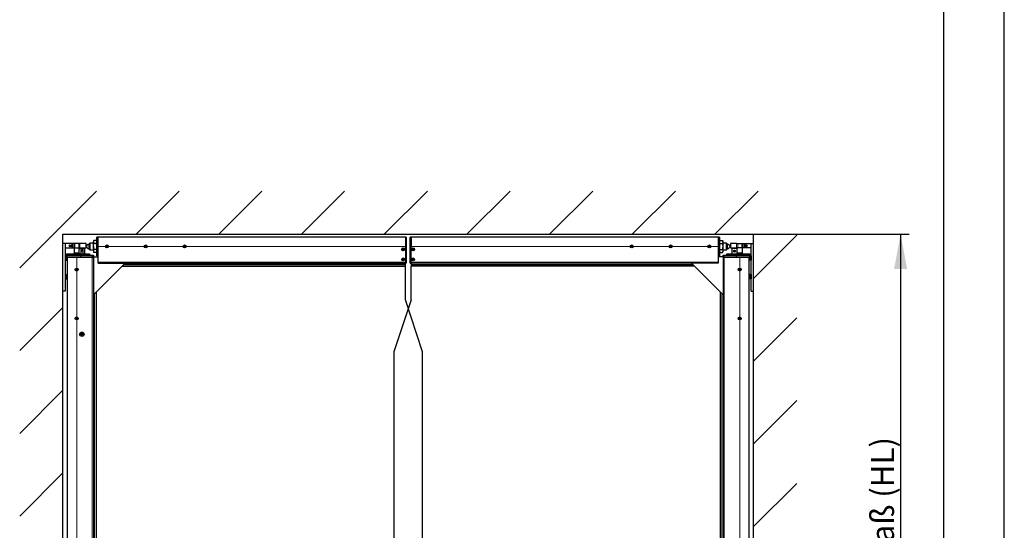
# Paper-space layout 'Blatt2 DE' of a CAD drawing. Units: millimetres. Extents: x 0 to 210, y 0 to 297.
# Drawn here: x 96 to 210, y 133 to 192 of the extents above; entities that cross this region are included whole.
import ezdxf

# ---------------------------------------------------------------- set-up
doc = ezdxf.new("R2010")
doc.units = ezdxf.units.MM
doc.linetypes.add('SLD-Durchgehend', pattern=[0])
doc.layers.add('RAHMEN025', color=7, linetype='SLD-Durchgehend')
doc.styles.add('SLDTEXTSTYLE0', font='TXT', dxfattribs={"width": 0.605})
doc.dimstyles.new('SLDDIMSTYLE9', dxfattribs={"dimtxt": 2.568319, "dimasz": 4, "dimexe": 0, "dimexo": 0.0625, "dimgap": 0.64208, "dimtad": 1, "dimlfac": 30, "dimrnd": 1e-09, "dimzin": 12, "dimdsep": 46, "dimtxsty": 'SLDTEXTSTYLE0', "dimsah": 1, "dimcen": 0.09, "dimadec": 0, "dimazin": 3, "dimtfac": 1, "dimtofl": 0, "dimtmove": 0, "dimatfit": 3, "dimfxl": 1, "dimfrac": 2, "dimtolj": 1, "dimtzin": 12, "dimarcsym": 0})

# ---------------------------------------------------------------- blocks, each defined once
blk = doc.blocks.new('*D45')
at = {"layer": 'RAHMEN025'}
for p, q in [((180.97, 166.92), (199, 166.92)), ((198, 166.92), (198, 77.26)), ((185.97, 77.26), (199, 77.26))]:
    blk.add_line(p, q, dxfattribs=at)
for points in [[(198, 166.92), (197.25, 162.92), (198.75, 162.92)], [(198, 77.26), (198.75, 81.26), (197.25, 81.26)]]:
    blk.add_solid(points, dxfattribs=at)
at = {"layer": 'RAHMEN025', "insert": (194.59, 109.29), "char_height": 2.6458, "attachment_point": 1, "rotation": 90, "style": 'SLDTEXTSTYLE0'}
blk.add_mtext('Höhenlichtmaß (HL)', dxfattribs=at)

psp = doc.layouts.new('Blatt2 DE')

# ---------------------------------------------------------------- hatches: boundary and pattern name
at = {"layer": 'RAHMEN025'}
h = psp.add_hatch(dxfattribs=at)
h.set_pattern_fill('ANSI31', color=256, scale=2.1333, style=0)
h.paths.add_polyline_path([(185.9717219, 171.9235974), (95.9717219, 171.9235974), (95.9717219, 77.2569307), (100.9717219, 77.2569307), (100.9717219, 166.9235974), (180.9717219, 166.9235974), (180.9717219, 77.2569307), (185.9717219, 77.2569307)], flags=0)

# ---------------------------------------------------------------- linework, layer by layer
at = {"color": 7, "linetype": 'SLD-Durchgehend', "lineweight": 30}
for p, q in [((100.9717219, 77.2569307), (100.9717219, 166.9235993)), ((100.9717219, 166.9235993), (180.9717212, 166.9235993)), ((105.0717228, 166.5835985), (104.9050563, 166.5835985)), ((104.9050563, 165.5119309), (104.9050563, 166.5835985)), ((140.6383885, 166.5952651), (105.0717228, 166.5952651)), ((105.0717228, 165.5119309), (105.0717228, 166.5952651)), ((140.7383882, 166.5952651), (140.6383885, 166.5952651)), ((140.6383885, 166.5952651), (140.6383885, 165.5119309)), ((140.7383882, 166.5952651), (140.7383882, 165.5119309)), ((141.3050556, 166.5952651), (141.2050549, 166.5952651)), ((141.2050549, 165.5119309), (141.2050549, 166.5952651)), ((176.8717223, 166.5952651), (141.3050556, 166.5952651)), ((141.3050556, 166.5285954), (141.3050556, 166.5952651)), ((141.3050556, 166.5952651), (141.3050556, 165.5119309)), ((176.8717223, 166.5952651), (176.8717223, 165.5119309)), ((177.0383888, 166.5835985), (176.8717223, 166.5835985)), ((177.0383888, 166.5835985), (177.0383888, 164.4402632)), ((180.9717212, 77.2569307), (180.9717212, 166.9235993)), ((101.2383892, 165.840265), (100.9717219, 165.840265)), ((101.2383892, 165.840265), (101.2383892, 160.3402663)), ((102.0050559, 165.840265), (101.2383892, 165.840265)), ((101.7606292, 165.6371006), (101.7506116, 165.5607749)), ((101.8117024, 165.5139415), (101.7506116, 165.5607749)), ((101.8317415, 165.666593), (101.7606292, 165.6371006)), ((101.8828147, 165.5434259), (101.8117024, 165.5139415)), ((101.8317415, 165.666593), (101.8928323, 165.6197517)), ((101.8828147, 165.5434259), (101.8928323, 165.6197517)), ((102.0050559, 165.840265), (102.0050559, 165.3402615)), ((102.1694614, 165.840265), (102.0050559, 165.840265)), ((102.3017201, 165.840265), (102.1694614, 165.840265)), ((102.3407532, 165.840265), (102.3017201, 165.840265)), ((102.8026932, 165.840265), (102.3407532, 165.840265)), ((102.8072033, 165.840265), (102.8026932, 165.840265)), ((102.9303584, 165.840265), (102.8072033, 165.840265)), ((103.6550555, 165.840265), (102.9303584, 165.840265)), ((103.6550555, 165.3402615), (103.6550555, 165.840265)), ((104.0583882, 165.7619286), (103.9750569, 165.7619286)), ((104.1083886, 165.9119337), (104.0583882, 165.8619293)), ((104.0583882, 165.5119309), (104.0583882, 165.8619293)), ((104.0583882, 165.1619324), (104.0583882, 165.5119309)), ((104.5050535, 165.9119337), (104.1083886, 165.9119337)), ((104.1083886, 165.9119337), (104.1083886, 165.5119309)), ((104.1083886, 165.5119309), (104.1083886, 165.1119281)), ((104.558646, 166.2047514), (104.5050535, 166.1119271)), ((104.5050535, 166.1119271), (104.5050535, 166.0315483)), ((104.5050535, 165.5119309), (104.5050535, 166.0315483)), ((104.5050535, 165.5119309), (104.5050535, 164.9923135)), ((104.8514638, 166.2047514), (104.558646, 166.2047514)), ((104.8514638, 165.8583372), (104.558646, 165.8583372)), ((104.9050563, 166.1119271), (104.8514638, 166.2047514)), ((104.9050563, 164.4402632), (104.9050563, 165.5119309)), ((105.0717228, 163.7119342), (105.0717228, 165.5119309)), ((106.0072415, 165.5413279), (106.0682727, 165.5882407)), ((106.0173584, 165.4650101), (106.0072415, 165.5413279)), ((106.0885065, 165.435621), (106.0173584, 165.4650101)), ((106.0682727, 165.5882407), (106.1394168, 165.5588516)), ((106.1495337, 165.4825338), (106.0885065, 165.435621)), ((106.1394168, 165.5588516), (106.1495337, 165.4825338)), ((110.5072412, 165.5413279), (110.5682724, 165.5882407)), ((110.5173581, 165.4650101), (110.5072412, 165.5413279)), ((110.5885062, 165.435621), (110.5173581, 165.4650101)), ((110.5682724, 165.5882407), (110.6394205, 165.5588516)), ((110.6495374, 165.4825338), (110.5885062, 165.435621)), ((110.6394205, 165.5588516), (110.6495374, 165.4825338)), ((115.0072409, 165.5413279), (115.0682721, 165.5882407)), ((115.0173578, 165.4650101), (115.0072409, 165.5413279)), ((115.0885059, 165.435621), (115.0173578, 165.4650101)), ((115.0682721, 165.5882407), (115.1394202, 165.5588516)), ((115.1495371, 165.4825338), (115.0885059, 165.435621)), ((115.1394202, 165.5588516), (115.1495371, 165.4825338)), ((140.6383885, 165.5119309), (140.6383885, 163.7119342)), ((140.7383882, 165.5119309), (140.7383882, 163.7119342)), ((141.2050549, 163.7119342), (141.2050549, 165.5119309)), ((141.3050556, 163.7119342), (141.3050556, 165.5119309)), ((166.793908, 165.4825338), (166.8040249, 165.5588516)), ((166.8549382, 165.435621), (166.793908, 165.4825338)), ((166.8040249, 165.5588516), (166.875172, 165.5882407)), ((166.9260853, 165.4650101), (166.8549382, 165.435621)), ((166.875172, 165.5882407), (166.9362022, 165.5413279)), ((166.9362022, 165.5413279), (166.9260853, 165.4650101)), ((171.2939077, 165.4825338), (171.3040246, 165.5588516)), ((171.3549389, 165.435621), (171.2939077, 165.4825338)), ((171.3040246, 165.5588516), (171.3751727, 165.5882407)), ((171.426085, 165.4650101), (171.3549389, 165.435621)), ((171.3751727, 165.5882407), (171.4362019, 165.5413279)), ((171.4362019, 165.5413279), (171.426085, 165.4650101)), ((175.7939094, 165.4825338), (175.8040243, 165.5588516)), ((175.8549386, 165.435621), (175.7939094, 165.4825338)), ((175.8040243, 165.5588516), (175.8751724, 165.5882407)), ((175.9260847, 165.4650101), (175.8549386, 165.435621)), ((175.8751724, 165.5882407), (175.9362016, 165.5413279)), ((175.9362016, 165.5413279), (175.9260847, 165.4650101)), ((176.8717223, 165.5119309), (176.8717223, 163.7119342)), ((177.0919793, 166.2047514), (177.0383888, 166.1119271)), ((177.0919793, 166.2047514), (177.3847991, 166.2047514)), ((177.0919793, 165.8583372), (177.3847991, 165.8583372)), ((177.4383896, 166.1119271), (177.3847991, 166.2047514)), ((177.4383896, 166.0315483), (177.4383896, 166.1119271)), ((177.4383896, 165.5119309), (177.4383896, 166.0315483)), ((177.8350545, 165.9119337), (177.4383896, 165.9119337)), ((177.4383896, 164.9923135), (177.4383896, 165.5119309)), ((177.8850549, 165.8619293), (177.8350545, 165.9119337)), ((177.8350545, 165.1119281), (177.8350545, 165.9119337)), ((177.8850549, 165.8619293), (177.8850549, 165.1619324)), ((177.9683881, 165.7619286), (177.8850549, 165.7619286)), ((178.2883896, 165.840265), (178.2883896, 165.3402615)), ((179.0130847, 165.840265), (178.2883896, 165.840265)), ((179.0130847, 165.840265), (179.1362398, 165.840265)), ((179.1362398, 165.840265), (179.1407519, 165.840265)), ((179.1407519, 165.840265), (179.6026919, 165.840265)), ((179.6026919, 165.840265), (179.641723, 165.840265)), ((179.641723, 165.840265), (179.7739837, 165.840265)), ((179.7739837, 165.840265), (179.9383892, 165.840265)), ((179.9383892, 165.840265), (179.9383892, 165.3402615)), ((179.9383892, 165.840265), (180.7050559, 165.840265)), ((180.0832325, 165.6569291), (180.0447418, 165.5902673)), ((180.0832325, 165.5235975), (180.0447418, 165.5902673)), ((180.1602119, 165.6569291), (180.0832325, 165.6569291)), ((180.1602119, 165.5235975), (180.0832325, 165.5235975)), ((180.1602119, 165.6569291), (180.1987026, 165.5902673)), ((180.1602119, 165.5235975), (180.1987026, 165.5902673)), ((180.7050559, 160.3402663), (180.7050559, 165.840265)), ((180.7050559, 165.840265), (180.9717212, 165.840265)), ((101.2383892, 165.3402615), (102.0050559, 165.3402615)), ((101.2583885, 164.3902668), (101.2383892, 164.3902668)), ((101.2583885, 164.3738477), (101.2583885, 164.4216109)), ((101.2583885, 164.4216109), (101.3957017, 164.4216109)), ((101.2583885, 164.3260766), (101.2583885, 164.3738477)), ((101.2583885, 164.2020751), (101.2583885, 164.3260766)), ((101.2583885, 164.3260766), (101.3957017, 164.3260766)), ((101.4150533, 164.3902668), (101.4047974, 164.408029)), ((101.4050557, 164.6735955), (101.4050557, 164.506933)), ((101.4050557, 164.6735955), (102.5717212, 164.6735955)), ((101.4050557, 164.506933), (101.4050557, 164.4093244)), ((101.4050557, 164.506933), (103.0047331, 164.506933)), ((101.4150533, 164.3738477), (101.4150533, 164.3902668)), ((101.4150533, 164.3738477), (101.4150533, 164.2020751)), ((101.4150533, 164.3069316), (103.0047331, 164.3069316)), ((101.4883869, 164.2736006), (101.4883869, 81.3069308)), ((101.4883869, 164.2736006), (102.5717212, 164.2736006)), ((101.6333534, 164.3068998), (101.6000542, 164.2736006)), ((101.6333534, 164.3068998), (101.6339057, 164.3068998)), ((102.0050559, 165.3402615), (102.1694614, 165.3402615)), ((102.1694614, 165.3402615), (102.3017201, 165.3402615)), ((102.2383882, 164.7402653), (102.2383882, 164.6735955)), ((102.9050542, 164.7402653), (102.2383882, 164.7402653)), ((102.2717231, 165.3402615), (102.2717231, 164.7402653)), ((102.3017201, 165.3402615), (102.3407532, 165.3402615)), ((102.3407532, 165.3402615), (102.8026932, 165.3402615)), ((102.5395784, 164.3068998), (102.603864, 164.3068998)), ((102.5717212, 164.6735955), (103.0047331, 164.6735955)), ((102.5717212, 164.2736006), (104.3717219, 164.2736006)), ((102.8026932, 165.3402615), (102.8072033, 165.3402615)), ((102.8072033, 165.3402615), (102.9303584, 165.3402615)), ((102.8717233, 164.7402653), (102.8717233, 165.3402615)), ((102.8717233, 165.2735997), (103.4717235, 165.2735997)), ((102.9050542, 164.6735955), (102.9050542, 164.7402653)), ((102.9303584, 165.3402615), (103.6550555, 165.3402615)), ((103.0047331, 164.6735955), (103.0047331, 164.506933)), ((103.0047331, 164.6735955), (103.9383882, 164.6735955)), ((103.0047331, 164.506933), (103.9383882, 164.506933)), ((103.0047331, 164.506933), (103.0047331, 164.3069316)), ((103.0047331, 164.506933), (104.3717219, 164.506933)), ((103.0047331, 164.3069316), (104.3717219, 164.3069316)), ((103.0709777, 165.0743294), (103.0550553, 165.0148996)), ((103.0550553, 165.0148996), (103.0550553, 164.6735955)), ((103.0550553, 165.0148996), (103.2357607, 165.0148996)), ((103.0709777, 165.0743294), (103.2301022, 165.0743294)), ((103.2301022, 165.0743294), (103.3057961, 165.0743294)), ((103.2357607, 165.0148996), (103.3217225, 165.0148996)), ((103.3217225, 165.0148996), (103.3057961, 165.0743294)), ((103.3217225, 164.6735955), (103.3217225, 165.0148996)), ((103.4235312, 164.2736006), (103.4235312, 164.3069316)), ((103.4717235, 165.2735997), (103.4717235, 164.6735955)), ((103.9383882, 164.6735955), (104.0717238, 164.6735955)), ((103.9750569, 165.2619331), (104.0583882, 165.2619331)), ((104.0583882, 165.1619324), (104.1083886, 165.1119281)), ((104.0717238, 164.6735955), (104.0717238, 164.506933)), ((104.1083886, 165.1119281), (104.5050535, 165.1119281)), ((104.3717219, 164.506933), (104.5050535, 164.506933)), ((104.5050535, 164.3069316), (104.3717219, 164.3069316)), ((104.3717219, 164.2736006), (104.5050535, 164.2736006)), ((104.5050535, 164.9923135), (104.5050535, 164.9119346)), ((104.5050535, 164.9119346), (104.558646, 164.8191103)), ((104.5050535, 164.506933), (104.5050535, 164.3069316)), ((104.5050535, 164.3069316), (105.0717228, 164.3069316)), ((104.5050535, 164.2736006), (104.5050535, 80.8235974)), ((104.8514638, 165.1655166), (104.558646, 165.1655166)), ((104.8514638, 164.8191103), (104.558646, 164.8191103)), ((104.8514638, 164.8191103), (104.9050563, 164.9119346)), ((104.9050563, 164.4402632), (105.0717228, 164.4402632)), ((140.3339081, 165.2079948), (140.3949383, 165.2549077)), ((140.344025, 165.1316771), (140.3339081, 165.2079948)), ((140.4151721, 165.102288), (140.344025, 165.1316771)), ((140.3949383, 165.2549077), (140.4660854, 165.2255186)), ((140.4762023, 165.1492008), (140.4151721, 165.102288)), ((140.4660854, 165.2255186), (140.4762023, 165.1492008)), ((141.4672418, 165.1492008), (141.4773587, 165.2255186)), ((141.528272, 165.102288), (141.4672418, 165.1492008)), ((141.4773587, 165.2255186), (141.5485058, 165.2549077)), ((141.5994191, 165.1316771), (141.528272, 165.102288)), ((141.5485058, 165.2549077), (141.609536, 165.2079948)), ((141.609536, 165.2079948), (141.5994191, 165.1316771)), ((176.8717223, 164.4402632), (177.0383888, 164.4402632)), ((177.4383896, 164.3069316), (176.8717223, 164.3069316)), ((177.0383888, 164.9119346), (177.0919793, 164.8191103)), ((177.0919793, 165.1655166), (177.3847991, 165.1655166)), ((177.0919793, 164.8191103), (177.3847991, 164.8191103)), ((177.3847991, 164.8191103), (177.4383896, 164.9119346)), ((177.4383896, 165.1119281), (177.8350545, 165.1119281)), ((177.4383896, 164.9119346), (177.4383896, 164.9923135)), ((177.4383896, 164.3069316), (177.4383896, 164.506933)), ((177.4383896, 164.506933), (177.5717212, 164.506933)), ((177.5717212, 164.3069316), (177.4383896, 164.3069316)), ((177.4383896, 164.2736006), (177.4383896, 80.8235974)), ((177.4383896, 164.2736006), (177.5717212, 164.2736006)), ((177.5717212, 164.506933), (178.93871, 164.506933)), ((177.5717212, 164.3069316), (178.93871, 164.3069316)), ((177.5717212, 164.2736006), (179.3717219, 164.2736006)), ((177.8350545, 165.1119281), (177.8850549, 165.1619324)), ((177.8717213, 164.506933), (177.8717213, 164.6735955)), ((177.8717213, 164.6735955), (178.0050549, 164.6735955)), ((177.8850549, 165.2619331), (177.9683881, 165.2619331)), ((178.0050549, 164.6735955), (178.93871, 164.6735955)), ((178.0050549, 164.506933), (178.93871, 164.506933)), ((178.2883896, 165.3402615), (179.0130847, 165.3402615)), ((179.0717218, 165.2735997), (178.4717215, 165.2735997)), ((178.4717215, 165.2735997), (178.4717215, 164.6735955)), ((178.5199119, 164.2736006), (178.5199119, 164.3069316)), ((178.6954098, 164.9837145), (178.7423266, 165.0447417)), ((178.6954098, 164.9837145), (178.7248049, 164.9125704)), ((178.7248049, 164.9125704), (178.8011167, 164.9024535)), ((178.8186405, 165.0346248), (178.7423266, 165.0447417)), ((178.8480335, 164.9634807), (178.8011167, 164.9024535)), ((178.8186405, 165.0346248), (178.8480335, 164.9634807)), ((178.93871, 164.6735955), (178.93871, 164.506933)), ((178.93871, 164.6735955), (179.3717219, 164.6735955)), ((178.93871, 164.506933), (180.5383894, 164.506933)), ((178.93871, 164.506933), (178.93871, 164.3069316)), ((178.93871, 164.3069316), (180.5283878, 164.3069316)), ((179.1362398, 165.3402615), (179.0130847, 165.3402615)), ((179.0717218, 165.3402615), (179.0717218, 165.2735997)), ((179.0717218, 164.6735955), (179.0717218, 165.2735997)), ((179.3717219, 164.7402653), (179.0717218, 164.7402653)), ((179.1407519, 165.3402615), (179.1362398, 165.3402615)), ((179.6026919, 165.3402615), (179.1407519, 165.3402615)), ((179.3395791, 164.3068998), (179.4038647, 164.3068998)), ((179.7050549, 164.7402653), (179.3717219, 164.7402653)), ((179.3717219, 164.6735955), (180.5383894, 164.6735955)), ((179.3717219, 164.2736006), (180.4550562, 164.2736006)), ((179.641723, 165.3402615), (179.6026919, 165.3402615)), ((179.7739837, 165.3402615), (179.641723, 165.3402615)), ((179.671722, 164.7402653), (179.671722, 165.3402615)), ((179.7050549, 164.6735955), (179.7050549, 164.7402653)), ((179.9383892, 165.3402615), (179.7739837, 165.3402615)), ((180.7050559, 165.3402615), (179.9383892, 165.3402615)), ((180.3095374, 164.3068998), (180.3100877, 164.3068998)), ((180.3433889, 164.2736006), (180.3100877, 164.3068998)), ((180.4550562, 81.3069308), (180.4550562, 164.2736006)), ((180.5386437, 164.408029), (180.5283878, 164.3902668)), ((180.5283878, 164.3453726), (180.5283878, 164.3902668)), ((180.5283878, 164.3453726), (180.5283878, 164.1451248)), ((180.5383894, 164.506933), (180.5383894, 164.6735955)), ((180.5383894, 164.4075839), (180.5383894, 164.506933)), ((180.6850546, 164.4216109), (180.5477414, 164.4216109)), ((180.6850546, 164.2691343), (180.5477414, 164.2691343)), ((180.6850546, 164.4216109), (180.6850546, 164.3453726)), ((180.7050559, 164.3902668), (180.6850546, 164.3902668)), ((180.6850546, 164.3453726), (180.6850546, 164.2691343)), ((180.6850546, 164.2691343), (180.6850546, 164.1451248)), ((101.2383892, 163.9569331), (101.2583885, 163.9569331)), ((101.2583885, 164.0780656), (101.2583885, 164.2020751)), ((101.2583885, 164.0780656), (101.3957017, 164.0780656)), ((101.2583885, 164.0018194), (101.2583885, 164.0780656)), ((101.2583885, 163.925581), (101.2583885, 164.0018194)), ((101.2583885, 163.925581), (101.3957017, 163.925581)), ((101.3957017, 163.925581), (101.4026635, 163.9394411)), ((101.4047974, 163.939163), (101.4150533, 163.9569331)), ((101.4150533, 164.0018194), (101.4150533, 164.2020751)), ((101.4150533, 164.0018194), (101.4150533, 163.9569331)), ((108.1753406, 163.5785946), (104.5050535, 159.9083075)), ((105.0717228, 163.5785946), (105.0717228, 163.7119342)), ((105.0717228, 163.5785946), (140.6383885, 163.5785946)), ((107.8420076, 163.2452616), (140.6383885, 163.2452616)), ((107.8478211, 163.251071), (140.6383885, 163.251071)), ((140.3339081, 164.0413253), (140.3949383, 164.0882461)), ((140.344025, 163.9650155), (140.3339081, 164.0413253)), ((140.4151721, 163.9356185), (140.344025, 163.9650155)), ((140.3949383, 164.0882461), (140.4660854, 164.0588491)), ((140.4762023, 163.9825392), (140.4151721, 163.9356185)), ((140.4660854, 164.0588491), (140.4762023, 163.9825392)), ((140.6383885, 163.7119342), (140.6383885, 163.5785946)), ((140.7383882, 163.5785946), (140.6383885, 163.5785946)), ((140.6383885, 163.433644), (140.6383885, 163.5785946)), ((140.6383885, 163.251071), (140.6383885, 163.433644)), ((140.6383885, 163.2452616), (140.6383885, 163.251071)), ((140.6383885, 159.3119272), (140.6383885, 163.2452616)), ((140.7383882, 163.7119342), (140.7383882, 163.5785946)), ((141.2050549, 163.5785946), (141.2050549, 163.7119342)), ((141.2050549, 163.5785946), (141.3050556, 163.5785946)), ((141.3050556, 163.5785946), (141.3050556, 163.7119342)), ((176.8717223, 163.5785946), (141.3050556, 163.5785946)), ((141.3050556, 163.5785946), (141.3050556, 163.433644)), ((141.3050556, 163.433644), (141.3050556, 163.251071)), ((174.095624, 163.251071), (141.3050556, 163.251071)), ((141.3050556, 163.251071), (141.3050556, 163.2452616)), ((141.3050556, 159.3119272), (141.3050556, 163.2452616)), ((174.1014355, 163.2452616), (141.3050556, 163.2452616)), ((141.4672418, 163.9825392), (141.4773587, 164.0588491)), ((141.528272, 163.9356185), (141.4672418, 163.9825392)), ((141.4773587, 164.0588491), (141.5485058, 164.0882461)), ((141.5994191, 163.9650155), (141.528272, 163.9356185)), ((141.5485058, 164.0882461), (141.609536, 164.0413253)), ((141.609536, 164.0413253), (141.5994191, 163.9650155)), ((173.7681025, 163.5785946), (177.4383896, 159.9083075)), ((176.8717223, 163.7119342), (176.8717223, 163.5785946)), ((180.5283878, 164.1451248), (180.5283878, 163.9733522)), ((180.5283878, 163.9733522), (180.5283878, 163.9569331)), ((180.5283878, 163.9569331), (180.5386437, 163.939163)), ((180.6850546, 164.0211154), (180.5477414, 164.0211154)), ((180.6850546, 163.925581), (180.5477414, 163.925581)), ((180.6850546, 164.1451248), (180.6850546, 164.0211154)), ((180.6850546, 164.0211154), (180.6850546, 163.9733522)), ((180.6850546, 163.9733522), (180.6850546, 163.925581)), ((180.6850546, 163.9569331), (180.7050559, 163.9569331)), ((101.2583885, 162.2235982), (101.2383892, 162.2235982)), ((101.2583885, 162.2071791), (101.2583885, 162.2549423)), ((101.2583885, 162.2549423), (101.3957017, 162.2549423)), ((101.2583885, 162.159416), (101.2583885, 162.2071791)), ((101.2583885, 162.0354065), (101.2583885, 162.159416)), ((101.2583885, 162.159416), (101.3957017, 162.159416)), ((101.2583885, 161.9113971), (101.2583885, 162.0354065)), ((101.4150533, 162.2235982), (101.4047974, 162.2413604)), ((101.4150533, 162.2071791), (101.4150533, 162.2235982)), ((101.4150533, 162.2071791), (101.4150533, 162.0354065)), ((101.4150533, 161.8351587), (101.4150533, 162.0354065)), ((102.5005731, 162.869657), (102.5616043, 162.9165777)), ((102.51069, 162.7933471), (102.5005731, 162.869657)), ((102.5818381, 162.7639501), (102.51069, 162.7933471)), ((102.5616043, 162.9165777), (102.6327524, 162.8871807)), ((102.6428693, 162.8108709), (102.5818381, 162.7639501)), ((102.6327524, 162.8871807), (102.6428693, 162.8108709)), ((179.3005758, 162.8108709), (179.3106927, 162.8871807)), ((179.361605, 162.7639501), (179.3005758, 162.8108709)), ((179.3106927, 162.8871807), (179.3818388, 162.9165777)), ((179.4327511, 162.7933471), (179.361605, 162.7639501)), ((179.3818388, 162.9165777), (179.442868, 162.869657)), ((179.442868, 162.869657), (179.4327511, 162.7933471)), ((180.5386437, 162.2413604), (180.5283878, 162.2235982)), ((180.5283878, 162.178704), (180.5283878, 162.2235982)), ((180.5283878, 162.178704), (180.5283878, 161.9784562)), ((180.5283878, 161.9784562), (180.5283878, 161.8066836)), ((180.6850546, 162.2549423), (180.5477414, 162.2549423)), ((180.6850546, 162.1024657), (180.5477414, 162.1024657)), ((180.6850546, 162.2549423), (180.6850546, 162.178704)), ((180.7050559, 162.2235982), (180.6850546, 162.2235982)), ((180.6850546, 162.178704), (180.6850546, 162.1024657)), ((180.6850546, 162.1024657), (180.6850546, 161.9784562)), ((180.6850546, 161.9784562), (180.6850546, 161.8544468)), ((101.2383892, 161.7902645), (101.2583885, 161.7902645)), ((101.2583885, 161.9113971), (101.3957017, 161.9113971)), ((101.2583885, 161.8351587), (101.2583885, 161.9113971)), ((101.2583885, 161.7589125), (101.2583885, 161.8351587)), ((101.2583885, 161.7589125), (101.3957017, 161.7589125)), ((101.3957017, 161.7589125), (101.4026635, 161.7727805)), ((101.4047974, 161.7725023), (101.4150533, 161.7902645)), ((101.4150533, 161.8351587), (101.4150533, 161.7902645)), ((180.5283878, 161.8066836), (180.5283878, 161.7902645)), ((180.5283878, 161.7902645), (180.5386437, 161.7725023)), ((180.6850546, 161.8544468), (180.5477414, 161.8544468)), ((180.6850546, 161.7589125), (180.5477414, 161.7589125)), ((180.6850546, 161.8544468), (180.6850546, 161.8066836)), ((180.6850546, 161.8066836), (180.6850546, 161.7589125)), ((180.6850546, 161.7902645), (180.7050559, 161.7902645)), ((101.2383892, 160.3402663), (100.9717219, 160.3402663)), ((104.832577, 160.235831), (104.832577, 80.8235974)), ((104.8383905, 160.2416405), (104.8383905, 80.8235974)), ((177.1050546, 160.2416405), (177.1050546, 80.8235974)), ((177.110866, 160.235831), (177.110866, 80.8235974)), ((180.7050559, 160.3402663), (180.9717212, 160.3402663)), ((141.3050556, 159.3119272), (139.3050555, 153.311933)), ((142.6383886, 153.311933), (140.6383885, 159.3119272)), ((102.5005731, 157.2029957), (102.5616043, 157.2499085)), ((102.51069, 157.1266779), (102.5005731, 157.2029957)), ((102.5818381, 157.0972888), (102.51069, 157.1266779)), ((102.5616043, 157.2499085), (102.6327524, 157.2205115)), ((102.6428693, 157.1442017), (102.5818381, 157.0972888)), ((102.6327524, 157.2205115), (102.6428693, 157.1442017)), ((179.3005758, 157.1442017), (179.3106927, 157.2205115)), ((179.361605, 157.0972888), (179.3005758, 157.1442017)), ((179.3106927, 157.2205115), (179.3818388, 157.2499085)), ((179.4327511, 157.1266779), (179.361605, 157.0972888)), ((179.3818388, 157.2499085), (179.442868, 157.2029957)), ((179.442868, 157.2029957), (179.4327511, 157.1266779)), ((103.105004, 155.3786644), (103.1716221, 155.4172405)), ((103.1051073, 155.301687), (103.105004, 155.3786644)), ((103.1051073, 155.301687), (103.1718208, 155.2632857)), ((103.2383396, 155.3788392), (103.1716221, 155.4172405)), ((103.2384389, 155.3018618), (103.1718208, 155.2632857)), ((103.2384389, 155.3018618), (103.2383396, 155.3788392)), ((139.3050555, 153.311933), (139.3050555, 77.6452641)), ((142.6383886, 77.6452641), (142.6383886, 153.311933))]:
    psp.add_line(p, q, dxfattribs=at)
at = {"color": 8, "linetype": 'SLD-Durchgehend', "lineweight": 0}
for p, q in [((102.1694614, 165.840265), (102.1694614, 165.3402615)), ((102.3017201, 165.840265), (102.3017201, 165.3402615)), ((102.3407532, 165.840265), (102.3407532, 165.3402615)), ((102.8026932, 165.840265), (102.8026932, 165.3402615)), ((102.8072033, 165.840265), (102.8072033, 165.3402615)), ((102.9303584, 165.840265), (102.9303584, 165.3402615)), ((103.9750569, 165.7619286), (103.9750569, 165.2619331)), ((105.0717228, 165.5119309), (105.9033904, 165.5119309)), ((106.2533889, 165.5119309), (110.4033901, 165.5119309)), ((110.7533885, 165.5119309), (114.9033898, 165.5119309)), ((115.2533882, 165.5119309), (140.6383885, 165.5119309)), ((140.7383882, 165.5119309), (140.6383885, 165.5119309)), ((141.2050549, 165.5119309), (141.3050556, 165.5119309)), ((166.6900549, 165.5119309), (141.3050556, 165.5119309)), ((171.1900546, 165.5119309), (167.0400553, 165.5119309)), ((175.6900562, 165.5119309), (171.540055, 165.5119309)), ((176.8717223, 165.5119309), (176.0400547, 165.5119309)), ((177.9683881, 165.5119309), (177.9683881, 165.7619286)), ((177.9683881, 165.2619331), (177.9683881, 165.5119309)), ((179.0130847, 165.840265), (179.0130847, 165.3402615)), ((179.1362398, 165.840265), (179.1362398, 165.3402615)), ((179.1407519, 165.840265), (179.1407519, 165.3402615)), ((179.6026919, 165.840265), (179.6026919, 165.3402615)), ((179.641723, 165.840265), (179.641723, 165.3402615)), ((179.7739837, 165.840265), (179.7739837, 165.3402615)), ((102.5717212, 164.2736006), (102.5717212, 163.0152671)), ((103.9383882, 164.506933), (103.9383882, 164.6735955)), ((104.3717219, 164.3069316), (104.3717219, 164.506933)), ((104.3717219, 164.2736006), (104.3717219, 80.8235974)), ((177.5717212, 164.506933), (177.5717212, 164.3069316)), ((177.5717212, 164.2736006), (177.5717212, 80.8235974)), ((178.0050549, 164.6735955), (178.0050549, 164.506933)), ((179.3717219, 164.2736006), (179.3717219, 163.0152671)), ((105.0717228, 163.7119342), (140.6383885, 163.7119342)), ((108.0303901, 163.433644), (140.6383885, 163.433644)), ((140.7383882, 163.7119342), (140.6383885, 163.7119342)), ((141.2050549, 163.7119342), (141.3050556, 163.7119342)), ((176.8717223, 163.7119342), (141.3050556, 163.7119342)), ((173.913055, 163.433644), (141.3050556, 163.433644)), ((102.5717212, 162.6652607), (102.5717212, 157.3485979)), ((179.3717219, 162.6652607), (179.3717219, 157.3485979)), ((104.650008, 160.053266), (104.650008, 80.8235974)), ((177.2934351, 160.053266), (177.2934351, 80.8235974)), ((102.5717212, 156.9985994), (102.5717212, 81.3069308)), ((179.3717219, 156.9985994), (179.3717219, 81.3069308))]:
    psp.add_line(p, q, dxfattribs=at)
at = {"color": 7, "linetype": 'SLD-Durchgehend', "lineweight": 30}
for centre, radius in [((101.8217219, 165.5902641), 0.1133333), ((101.8217219, 165.5902641), 0.1103167), ((106.0783886, 165.5119307), 0.175), ((106.0783886, 165.5119307), 0.0875), ((110.5783886, 165.5119307), 0.175), ((110.5783886, 165.5119307), 0.0875), ((115.0783886, 165.5119307), 0.175), ((115.0783886, 165.5119307), 0.0875), ((166.8650553, 165.5119307), 0.175), ((166.8650553, 165.5119307), 0.0875), ((171.3650553, 165.5119307), 0.175), ((171.3650553, 165.5119307), 0.0875), ((175.8650553, 165.5119307), 0.175), ((175.8650553, 165.5119307), 0.0875), ((180.1217219, 165.5902641), 0.1133333), ((180.1217219, 165.5902641), 0.1103167), ((140.4050553, 165.1785974), 0.175), ((140.4050553, 165.1785974), 0.0875), ((141.5383886, 165.1785974), 0.175), ((141.5383886, 165.1785974), 0.0875), ((178.7717219, 164.9735974), 0.1133333), ((178.7717219, 164.9735974), 0.1103167), ((140.4050553, 164.0119307), 0.175), ((140.4050553, 164.0119307), 0.0875), ((141.5383886, 164.0119307), 0.175), ((141.5383886, 164.0119307), 0.0875), ((102.5717219, 162.8402641), 0.175), ((102.5717219, 162.8402641), 0.0875), ((179.3717219, 162.8402641), 0.175), ((179.3717219, 162.8402641), 0.0875), ((102.5717219, 157.1735974), 0.175), ((102.5717219, 157.1735974), 0.0875), ((179.3717219, 157.1735974), 0.175), ((179.3717219, 157.1735974), 0.0875), ((103.1717219, 155.3402641), 0.25), ((103.1717219, 155.3402641), 0.1133333), ((103.1717219, 155.3402641), 0.1103167)]:
    psp.add_circle(centre, radius, dxfattribs=at)
for centre, radius, start, end in [((103.9750553, 165.5119307), 0.25, 90, 270), ((106.0783886, 165.5119307), 0.0666667, 127.551719153, 187.551719153), ((106.0783886, 165.5119307), 0.0666667, 187.551719153, 247.551719153), ((106.0783886, 165.5119307), 0.0666667, 67.551719153, 127.551719153), ((106.0783886, 165.5119307), 0.0666667, 247.551719153, 307.551719153), ((106.0783886, 165.5119307), 0.0666667, 7.551719153, 67.551719153), ((106.0783886, 165.5119307), 0.0666667, 307.551719153, 7.551719153), ((110.5783886, 165.5119307), 0.0666667, 127.551719153, 187.551719153), ((110.5783886, 165.5119307), 0.0666667, 187.551719153, 247.551719153), ((110.5783886, 165.5119307), 0.0666667, 67.551719153, 127.551719153), ((110.5783886, 165.5119307), 0.0666667, 247.551719153, 307.551719153), ((110.5783886, 165.5119307), 0.0666667, 7.551719153, 67.551719153), ((110.5783886, 165.5119307), 0.0666667, 307.551719153, 7.551719153), ((115.0783886, 165.5119307), 0.0666667, 127.551719153, 187.551719153), ((115.0783886, 165.5119307), 0.0666667, 187.551719153, 247.551719153), ((115.0783886, 165.5119307), 0.0666667, 67.551719153, 127.551719153), ((115.0783886, 165.5119307), 0.0666667, 247.551719153, 307.551719153), ((115.0783886, 165.5119307), 0.0666667, 7.551719153, 67.551719153), ((115.0783886, 165.5119307), 0.0666667, 307.551719153, 7.551719153), ((166.8650553, 165.5119307), 0.0666667, 172.448280847, 232.448280847), ((166.8650553, 165.5119307), 0.0666667, 112.448280847, 172.448280847), ((166.8650553, 165.5119307), 0.0666667, 232.448280847, 292.448280847), ((166.8650553, 165.5119307), 0.0666667, 52.448280847, 112.448280847), ((166.8650553, 165.5119307), 0.0666667, 292.448280847, 352.448280847), ((166.8650553, 165.5119307), 0.0666667, 352.448280847, 52.448280847), ((171.3650553, 165.5119307), 0.0666667, 172.448280847, 232.448280847), ((171.3650553, 165.5119307), 0.0666667, 112.448280847, 172.448280847), ((171.3650553, 165.5119307), 0.0666667, 232.448280847, 292.448280847), ((171.3650553, 165.5119307), 0.0666667, 52.448280847, 112.448280847), ((171.3650553, 165.5119307), 0.0666667, 292.448280847, 352.448280847), ((171.3650553, 165.5119307), 0.0666667, 352.448280847, 52.448280847), ((175.8650553, 165.5119307), 0.0666667, 172.448280847, 232.448280847), ((175.8650553, 165.5119307), 0.0666667, 112.448280847, 172.448280847), ((175.8650553, 165.5119307), 0.0666667, 232.448280847, 292.448280847), ((175.8650553, 165.5119307), 0.0666667, 52.448280847, 112.448280847), ((175.8650553, 165.5119307), 0.0666667, 292.448280847, 352.448280847), ((175.8650553, 165.5119307), 0.0666667, 352.448280847, 52.448280847), ((177.9683886, 165.5119307), 0.25, 0, 90), ((177.9683886, 165.5119307), 0.25, 270, 0), ((103.1717219, 164.9735974), 0.1333333, 142.721839604, 208.955024372), ((103.1883886, 164.8348974), 0.2666667, 89.984449187, 116.122093072), ((103.1717219, 164.9735974), 0.1333333, 72.054257792, 121.649750134), ((103.1883886, 164.8348974), 0.2666667, 63.877906928, 89.984449187), ((140.4050553, 165.1785974), 0.0666667, 127.551719153, 187.551719153), ((140.4050553, 165.1785974), 0.0666667, 187.551719153, 247.551719153), ((140.4050553, 165.1785974), 0.0666667, 67.551719153, 127.551719153), ((140.4050553, 165.1785974), 0.0666667, 247.551719153, 307.551719153), ((140.4050553, 165.1785974), 0.0666667, 7.551719153, 67.551719153), ((140.4050553, 165.1785974), 0.0666667, 307.551719153, 7.551719153), ((141.5383886, 165.1785974), 0.0666667, 172.448280847, 232.448280847), ((141.5383886, 165.1785974), 0.0666667, 112.448280847, 172.448280847), ((141.5383886, 165.1785974), 0.0666667, 232.448280847, 292.448280847), ((141.5383886, 165.1785974), 0.0666667, 52.448280847, 112.448280847), ((141.5383886, 165.1785974), 0.0666667, 292.448280847, 352.448280847), ((141.5383886, 165.1785974), 0.0666667, 352.448280847, 52.448280847), ((140.4050553, 164.0119307), 0.0666667, 127.551719153, 187.551719153), ((140.4050553, 164.0119307), 0.0666667, 187.551719153, 247.551719153), ((140.4050553, 164.0119307), 0.0666667, 67.551719153, 127.551719153), ((140.4050553, 164.0119307), 0.0666667, 247.551719153, 307.551719153), ((140.4050553, 164.0119307), 0.0666667, 7.551719153, 67.551719153), ((140.4050553, 164.0119307), 0.0666667, 307.551719153, 7.551719153), ((141.5383886, 164.0119307), 0.0666667, 172.448280847, 232.448280847), ((141.5383886, 164.0119307), 0.0666667, 112.448280847, 172.448280847), ((141.5383886, 164.0119307), 0.0666667, 232.448280847, 292.448280847), ((141.5383886, 164.0119307), 0.0666667, 52.448280847, 112.448280847), ((141.5383886, 164.0119307), 0.0666667, 292.448280847, 352.448280847), ((141.5383886, 164.0119307), 0.0666667, 352.448280847, 52.448280847), ((102.5717219, 162.8402641), 0.0666667, 127.551719153, 187.551719153), ((102.5717219, 162.8402641), 0.0666667, 187.551719153, 247.551719153), ((102.5717219, 162.8402641), 0.0666667, 67.551719153, 127.551719153), ((102.5717219, 162.8402641), 0.0666667, 247.551719153, 307.551719153), ((102.5717219, 162.8402641), 0.0666667, 7.551719153, 67.551719153), ((102.5717219, 162.8402641), 0.0666667, 307.551719153, 7.551719153), ((179.3717219, 162.8402641), 0.0666667, 172.448280847, 232.448280847), ((179.3717219, 162.8402641), 0.0666667, 112.448280847, 172.448280847), ((179.3717219, 162.8402641), 0.0666667, 232.448280847, 292.448280847), ((179.3717219, 162.8402641), 0.0666667, 52.448280847, 112.448280847), ((179.3717219, 162.8402641), 0.0666667, 292.448280847, 352.448280847), ((179.3717219, 162.8402641), 0.0666667, 352.448280847, 52.448280847), ((102.5717219, 157.1735974), 0.0666667, 127.551719153, 187.551719153), ((102.5717219, 157.1735974), 0.0666667, 187.551719153, 247.551719153), ((102.5717219, 157.1735974), 0.0666667, 67.551719153, 127.551719153), ((102.5717219, 157.1735974), 0.0666667, 247.551719153, 307.551719153), ((102.5717219, 157.1735974), 0.0666667, 7.551719153, 67.551719153), ((102.5717219, 157.1735974), 0.0666667, 307.551719153, 7.551719153), ((179.3717219, 157.1735974), 0.0666667, 172.448280847, 232.448280847), ((179.3717219, 157.1735974), 0.0666667, 112.448280847, 172.448280847), ((179.3717219, 157.1735974), 0.0666667, 232.448280847, 292.448280847), ((179.3717219, 157.1735974), 0.0666667, 52.448280847, 112.448280847), ((179.3717219, 157.1735974), 0.0666667, 292.448280847, 352.448280847), ((179.3717219, 157.1735974), 0.0666667, 352.448280847, 52.448280847)]:
    psp.add_arc(centre, radius, start, end, dxfattribs=at)
for points, knots in [([(104.558646, 166.2047514), (104.5509741, 166.1907452), (104.5356321, 166.1627358), (104.5187609, 166.1196992), (104.5072899, 166.0759186), (104.5057989, 166.0463374), (104.5050535, 166.0315483)], [0, 0, 0, 0, 0.2477127913, 0.4953712574, 0.7477105342, 1, 1, 1, 1]), ([(104.5050535, 166.0315483), (104.5051139, 166.0274418), (104.5053727, 166.0098351), (104.5094983, 165.978756), (104.5238934, 165.9246782), (104.5446963, 165.8849666), (104.558646, 165.8583372)], [0, 0, 0, 0, 0.0700829229, 0.3004900203, 0.5309295351, 1, 1, 1, 1]), ([(104.5050535, 165.5119309), (104.505925, 165.5433895), (104.5079783, 165.6175077), (104.5255972, 165.733789), (104.5475931, 165.8166832), (104.558646, 165.8583372)], [0, 0, 0, 0, 0.2684056785, 0.6323771432, 1, 1, 1, 1]), ([(104.558646, 165.1655166), (104.5507494, 165.1946075), (104.5315215, 165.2654422), (104.509993, 165.3810527), (104.5067066, 165.4681296), (104.5050535, 165.5119309)], [0, 0, 0, 0, 0.2572462967, 0.6263813932, 1, 1, 1, 1]), ([(104.8514638, 166.2047514), (104.8591357, 166.1907452), (104.8744777, 166.1627358), (104.8913489, 166.1196992), (104.9028199, 166.0759186), (104.9043109, 166.0463374), (104.9050563, 166.0315483)], [0, 0, 0, 0, 0.2477127913, 0.4953712574, 0.7477105342, 1, 1, 1, 1]), ([(104.9050563, 166.0315483), (104.9049959, 166.0274418), (104.9047371, 166.0098351), (104.9006115, 165.978756), (104.8862164, 165.9246782), (104.8654135, 165.8849666), (104.8514638, 165.8583372)], [0, 0, 0, 0, 0.0700829229, 0.3004900203, 0.5309295351, 1, 1, 1, 1]), ([(104.9050563, 165.5119309), (104.9041848, 165.5433895), (104.9021315, 165.6175077), (104.8845126, 165.733789), (104.8625166, 165.8166832), (104.8514638, 165.8583372)], [0, 0, 0, 0, 0.2684056785, 0.6323771432, 1, 1, 1, 1]), ([(104.8514638, 165.1655166), (104.8593623, 165.1946074), (104.8785945, 165.2654412), (104.900115, 165.3810533), (104.9034026, 165.4681297), (104.9050563, 165.5119309)], [0, 0, 0, 0, 0.2572489145, 0.6263817157, 1, 1, 1, 1]), ([(177.0383888, 166.0315483), (177.0384484, 166.0356547), (177.038704, 166.0532615), (177.042833, 166.0843402), (177.0572223, 166.1384187), (177.0780279, 166.1781254), (177.0919793, 166.2047514)], [0, 0, 0, 0, 0.0700835191, 0.300493087, 0.5309342368, 1, 1, 1, 1]), ([(177.0919793, 165.8583372), (177.0843075, 165.8723433), (177.0689655, 165.9003526), (177.0520935, 165.9433897), (177.0406257, 165.9871691), (177.0391344, 166.0167559), (177.0383888, 166.0315483)], [0, 0, 0, 0, 0.24771009243, 0.49536593418, 0.74770187952, 1, 1, 1, 1]), ([(177.0383888, 165.5119309), (177.0392595, 165.5433895), (177.0413109, 165.6175078), (177.0589307, 165.7337889), (177.0809265, 165.8166832), (177.0919793, 165.8583372)], [0, 0, 0, 0, 0.2684054923, 0.6323770496, 1, 1, 1, 1]), ([(177.0919793, 165.1655166), (177.0840818, 165.1946074), (177.0648518, 165.2654417), (177.0433267, 165.3810529), (177.0400414, 165.4681296), (177.0383888, 165.5119309)], [0, 0, 0, 0, 0.257247696, 0.6263817747, 1, 1, 1, 1]), ([(177.4383896, 166.0315483), (177.43833, 166.0356547), (177.4380745, 166.0532615), (177.4339426, 166.0843402), (177.4195543, 166.1384186), (177.3987498, 166.1781254), (177.3847991, 166.2047514)], [0, 0, 0, 0, 0.0700835842, 0.3004937176, 0.5309350814, 1, 1, 1, 1]), ([(177.3847991, 165.8583372), (177.3924701, 165.8723434), (177.4078106, 165.9003528), (177.4246823, 165.9433897), (177.4361533, 165.987169), (177.4376442, 166.0167559), (177.4383896, 166.0315483)], [0, 0, 0, 0, 0.24770884791, 0.49536487039, 0.74770169539, 1, 1, 1, 1]), ([(177.4383896, 165.5119309), (177.4375189, 165.5433895), (177.4354675, 165.6175078), (177.4178477, 165.7337889), (177.3958519, 165.8166832), (177.3847991, 165.8583372)], [0, 0, 0, 0, 0.2684054923, 0.6323770496, 1, 1, 1, 1]), ([(177.3847991, 165.1655166), (177.3926958, 165.1946075), (177.411924, 165.2654421), (177.4334494, 165.3810529), (177.4367363, 165.4681296), (177.4383896, 165.5119309)], [0, 0, 0, 0, 0.257246551, 0.626381024, 1, 1, 1, 1]), ([(101.3957017, 164.4216109), (101.3981958, 164.4181285), (101.4049964, 164.408633), (101.4131056, 164.3927129), (101.4144013, 164.380163), (101.4150533, 164.3738477)], [0, 0, 0, 0, 0.2234252901, 0.6092153277, 1, 1, 1, 1]), ([(101.4150533, 164.3738477), (101.4148215, 164.3699375), (101.4138628, 164.3537697), (101.4035331, 164.3380184), (101.3957017, 164.3260766)], [0, 0, 0, 0, 0.2418543553, 1, 1, 1, 1]), ([(101.3957017, 164.3260766), (101.4011118, 164.3059392), (101.4120315, 164.2652938), (101.41404, 164.2232757), (101.4150533, 164.2020751)], [0, 0, 0, 0, 0.4954401117, 1, 1, 1, 1]), ([(104.558646, 165.1655166), (104.5509741, 165.1515136), (104.5356315, 165.1235101), (104.518761, 165.0804715), (104.5072897, 165.0366928), (104.5057989, 165.0071058), (104.5050535, 164.9923135)], [0, 0, 0, 0, 0.24770169451, 0.49536007191, 0.74769929633, 1, 1, 1, 1]), ([(104.5050535, 164.9923135), (104.5051139, 164.988207), (104.5053727, 164.9706003), (104.5094983, 164.9395214), (104.5238931, 164.8854433), (104.5446962, 164.8457364), (104.558646, 164.8191103)], [0, 0, 0, 0, 0.070083618, 0.3004932904, 0.5309353045, 1, 1, 1, 1]), ([(104.8514638, 165.1655166), (104.8591357, 165.1515136), (104.8744783, 165.1235101), (104.8913488, 165.0804715), (104.9028201, 165.0366928), (104.9043109, 165.0071058), (104.9050563, 164.9923135)], [0, 0, 0, 0, 0.24770169451, 0.49536007191, 0.74769929633, 1, 1, 1, 1]), ([(104.9050563, 164.9923135), (104.9049959, 164.988207), (104.9047371, 164.9706003), (104.9006115, 164.9395214), (104.8862167, 164.8854433), (104.8654136, 164.8457364), (104.8514638, 164.8191103)], [0, 0, 0, 0, 0.070083618, 0.3004932904, 0.5309353045, 1, 1, 1, 1]), ([(177.0383888, 164.9923135), (177.0384484, 164.9964199), (177.038704, 165.0140267), (177.042833, 165.0451055), (177.0572223, 165.0991838), (177.0780279, 165.1388906), (177.0919793, 165.1655166)], [0, 0, 0, 0, 0.0700835954, 0.3004931248, 0.5309343121, 1, 1, 1, 1]), ([(177.0919793, 164.8191103), (177.0843075, 164.8331165), (177.0689655, 164.8611259), (177.0520935, 164.9041624), (177.0406259, 164.9479432), (177.0391344, 164.9775243), (177.0383888, 164.9923135)], [0, 0, 0, 0, 0.2477129636, 0.4953716019, 0.7477103588, 1, 1, 1, 1]), ([(177.4383896, 164.9923135), (177.43833, 164.9964199), (177.4380745, 165.0140267), (177.4339426, 165.0451054), (177.4195543, 165.0991838), (177.3987498, 165.1388906), (177.3847991, 165.1655166)], [0, 0, 0, 0, 0.0700836605, 0.3004937554, 0.5309351567, 1, 1, 1, 1]), ([(177.3847991, 164.8191103), (177.3924701, 164.8331165), (177.4078106, 164.861126), (177.4246823, 164.9041625), (177.4361531, 164.9479431), (177.4376442, 164.9775243), (177.4383896, 164.9923135)], [0, 0, 0, 0, 0.24771171907, 0.49537053814, 0.74771017464, 1, 1, 1, 1]), ([(180.5283878, 164.3453726), (180.5284108, 164.3471792), (180.5285857, 164.3608636), (180.5328118, 164.386671), (180.5427347, 164.4098936), (180.5477414, 164.4216109)], [0, 0, 0, 0, 0.0700745448, 0.5307929206, 1, 1, 1, 1]), ([(180.5477414, 164.2691343), (180.5423325, 164.2815161), (180.5314156, 164.3065066), (180.5294031, 164.3323391), (180.5283878, 164.3453726)], [0, 0, 0, 0, 0.49546246768, 1, 1, 1, 1]), ([(180.5283878, 164.1451248), (180.5284109, 164.1480626), (180.5285858, 164.1703217), (180.5328121, 164.2122921), (180.5427347, 164.2500716), (180.5477414, 164.2691343)], [0, 0, 0, 0, 0.0700504002, 0.5307677982, 1, 1, 1, 1]), ([(180.5477414, 164.4216109), (180.5450688, 164.4181408), (180.5415461, 164.4135671), (180.539392, 164.4088815), (180.5388722, 164.4077508)], [0, 0, 0, 0, 0.7586877008, 1, 1, 1, 1]), ([(101.4150533, 164.2020751), (101.415031, 164.1991347), (101.4148618, 164.1768751), (101.4106285, 164.1349055), (101.4007078, 164.0971284), (101.3957017, 164.0780656)], [0, 0, 0, 0, 0.0701122742, 0.5307678514, 1, 1, 1, 1]), ([(101.3957017, 164.0780656), (101.4011118, 164.0656842), (101.4120314, 164.0406938), (101.4140399, 164.014856), (101.4150533, 164.0018194)], [0, 0, 0, 0, 0.4954466725, 1, 1, 1, 1]), ([(101.4150533, 164.0018194), (101.415031, 164.0000127), (101.4148616, 163.986329), (101.4106287, 163.9605305), (101.4007078, 163.9373022), (101.3957017, 163.925581)], [0, 0, 0, 0, 0.0700744306, 0.5307552868, 1, 1, 1, 1]), ([(180.5477414, 164.0211154), (180.5423325, 164.0412555), (180.5314157, 164.0819042), (180.5294031, 164.1239243), (180.5283878, 164.1451248)], [0, 0, 0, 0, 0.4954675934, 1, 1, 1, 1]), ([(180.5283878, 163.9733522), (180.5290238, 163.9795826), (180.5303051, 163.9921348), (180.5383902, 164.0080538), (180.5452481, 164.0176328), (180.5477414, 164.0211154)], [0, 0, 0, 0, 0.3854585781, 0.7765794255, 1, 1, 1, 1]), ([(180.5477414, 163.925581), (180.5399108, 163.9375229), (180.5295822, 163.9532743), (180.5286204, 163.969442), (180.5283878, 163.9733522)], [0, 0, 0, 0, 0.75814482017, 1, 1, 1, 1]), ([(101.3957017, 162.2549423), (101.3981958, 162.251463), (101.404997, 162.2419752), (101.4131057, 162.2260527), (101.4144013, 162.2134974), (101.4150533, 162.2071791)], [0, 0, 0, 0, 0.22340201326, 0.60919176482, 1, 1, 1, 1]), ([(101.4150533, 162.2071791), (101.4148215, 162.2032688), (101.4138628, 162.1871011), (101.4035331, 162.1713543), (101.3957017, 162.159416)], [0, 0, 0, 0, 0.2418600381, 1, 1, 1, 1]), ([(101.3957017, 162.159416), (101.4011118, 162.1392759), (101.4120308, 162.0986276), (101.4140398, 162.0566071), (101.4150533, 162.0354065)], [0, 0, 0, 0, 0.4954706443, 1, 1, 1, 1]), ([(101.4150533, 162.0354065), (101.415031, 162.0324661), (101.4148618, 162.0102065), (101.4106285, 161.9682369), (101.4007078, 161.9304598), (101.3957017, 161.9113971)], [0, 0, 0, 0, 0.0701122742, 0.5307678514, 1, 1, 1, 1]), ([(180.5283878, 162.178704), (180.5284108, 162.1805106), (180.5285857, 162.1941951), (180.5328118, 162.2200024), (180.5427347, 162.243225), (180.5477414, 162.2549423)], [0, 0, 0, 0, 0.0700745448, 0.5307929206, 1, 1, 1, 1]), ([(180.5477414, 162.1024657), (180.5423325, 162.1148475), (180.5314156, 162.139838), (180.5294031, 162.1656705), (180.5283878, 162.178704)], [0, 0, 0, 0, 0.49546246768, 1, 1, 1, 1]), ([(180.5283878, 161.9784562), (180.5284109, 161.981394), (180.5285858, 162.0036531), (180.5328121, 162.0456235), (180.5427347, 162.083403), (180.5477414, 162.1024657)], [0, 0, 0, 0, 0.0700504002, 0.5307677982, 1, 1, 1, 1]), ([(180.5477414, 161.8544468), (180.5423325, 161.8745869), (180.5314157, 161.9152356), (180.5294031, 161.9572557), (180.5283878, 161.9784562)], [0, 0, 0, 0, 0.4954675934, 1, 1, 1, 1]), ([(180.5477414, 162.2549423), (180.5450685, 162.2514785), (180.5415452, 162.2469125), (180.539392, 162.242216), (180.5388722, 162.2410823)], [0, 0, 0, 0, 0.7586081734, 1, 1, 1, 1]), ([(101.3957017, 161.9113971), (101.4011118, 161.8990152), (101.4120309, 161.874025), (101.4140398, 161.8481922), (101.4150533, 161.8351587)], [0, 0, 0, 0, 0.4954655188, 1, 1, 1, 1]), ([(101.4150533, 161.8351587), (101.415031, 161.8333521), (101.4148615, 161.8196676), (101.4106292, 161.7938608), (101.4007079, 161.7706329), (101.3957017, 161.7589125)], [0, 0, 0, 0, 0.0700717696, 0.5307731062, 1, 1, 1, 1]), ([(180.5283878, 161.8066836), (180.5290239, 161.8129128), (180.5303055, 161.8254632), (180.5383893, 161.841397), (180.5452481, 161.8509677), (180.5477414, 161.8544468)], [0, 0, 0, 0, 0.38545842406, 0.77660262643, 1, 1, 1, 1]), ([(180.5477414, 161.7589125), (180.5399108, 161.7708543), (180.5295822, 161.7866057), (180.5286204, 161.8027734), (180.5283878, 161.8066836)], [0, 0, 0, 0, 0.75814482017, 1, 1, 1, 1])]:
    psp.add_open_spline(points, degree=3, knots=knots, dxfattribs=at)
at = {"layer": 'RAHMEN025'}
for p, q in [((210.0128164, 0.009063), (210.0128164, 297.009063)), ((203, 7), (203, 290))]:
    psp.add_line(p, q, dxfattribs=at)

# ---------------------------------------------------------------- dimensions: what is measured, and where the dimension line sits
dim = psp.add_linear_dim(base=(197.9973149, 77.2569307), p1=(180.9717219, 166.9235974), p2=(185.9717219, 77.2569307), angle=90, text='Höhenlichtmaß (HL)', dimstyle='SLDDIMSTYLE9', dxfattribs=at)
dim.commit()
dim.dimension.update_dxf_attribs({"geometry": '*D45', "text_midpoint": (197.9973149, 122.0902641)})

doc.saveas('drawing.dxf')
